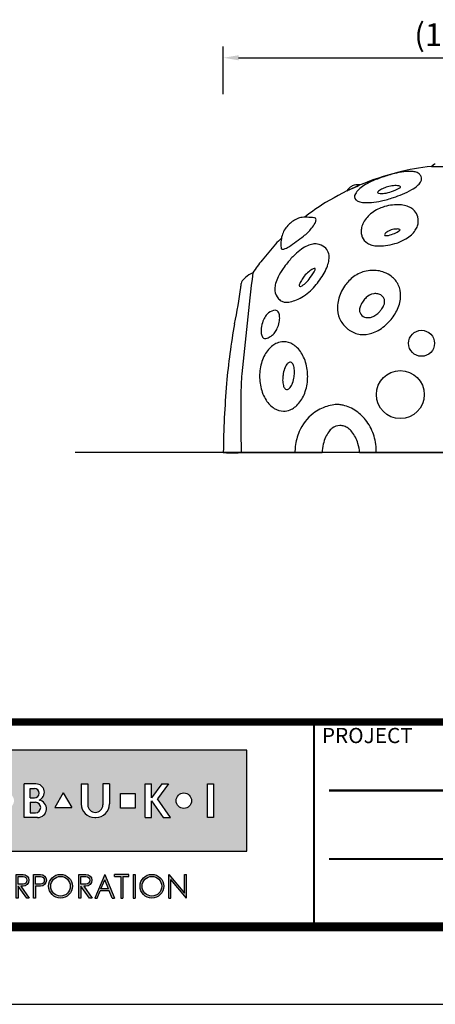
# Model space of a CAD drawing. Units: inches. Extents: x 0 to 21804, y 0 to 12600.
# Drawn here: x 10311 to 11949, y 0 to 3879 of the extents above; entities that cross this region are included whole.
import ezdxf
from ezdxf.enums import TextEntityAlignment as Align

# ---------------------------------------------------------------- set-up
doc = ezdxf.new("R2010")
doc.units = ezdxf.units.IN
doc.header["$MEASUREMENT"] = 0
for name, color, linetype in [('P001', 131, 'Continuous'), ('P_2DIM', 6, 'Continuous'), ('P_5DRAWFRAME', 104, 'Continuous'), ('P_7THICK', 7, 'Continuous')]:
    doc.layers.add(name, color=color, linetype=linetype)
doc.styles.add('BIGFONT', font='simplex.shx', dxfattribs={"bigfont": 'bigfont.shx'})
doc.styles.get("Standard").update_dxf_attribs({"font": 'arial.ttf'})
doc.dimstyles.new('DIMBIGFONT$0', dxfattribs={"dimscale": 5, "dimtxt": 3, "dimasz": 2, "dimexe": 1.5, "dimexo": 3, "dimgap": 0.75, "dimtad": 1, "dimdec": 1, "dimdsep": 46, "dimtxsty": 'BIGFONT', "dimblk1": 'DOT', "dimblk2": 'DOT', "dimcen": 0, "dimclrt": 230, "dimadec": 0, "dimazin": 0, "dimtfac": 0.6, "dimtdec": 1, "dimtofl": 0, "dimtmove": 2, "dimatfit": 3, "dimldrblk": 'DOT', "dimfxl": 0, "dimtvp": 1, "dimtolj": 1, "dimarcsym": 0})

# ---------------------------------------------------------------- blocks, each defined once
blk = doc.blocks.new('DFP2')
at = {"ltscale": 0.5}
h = blk.add_hatch(color=83, dxfattribs=at)
h.paths.add_polyline_path([(304.85, 33.36759799999982), (304.85, 20.10759800000005), (373.53, 20.10759800000005), (373.53, 33.36759799999982)])
h.paths.add_polyline_path([(333.0479, 27.70149800000013), (333.0479, 25.77369799999996), (331.1201, 25.77369799999997), (331.1201, 27.7014979999999)], flags=16)
h.paths.add_polyline_path([(337.014, 28.9475980000002), (337.2860000000001, 28.9475980000002, -1), (337.2860000000001, 24.52759800000013), (337.014, 24.52759800000013, -1)], flags=16)
h.paths.add_polyline_path([(338.748, 26.73759800000016, -1), (335.552, 26.73759800000016, -1)], flags=0)
h.paths.add_polyline_path([(329.534, 28.94759800000019), (329.534, 28.26759799999991), (328.2760000000001, 28.26759799999991), (328.2760000000001, 24.52759800000013), (327.3920000000001, 24.52759800000013), (327.3920000000001, 28.26759799999991), (326.134, 28.2675979999999), (326.134, 28.9475980000002)], flags=16)
h.paths.add_polyline_path([(342.9560949999999, 26.73759800000016, -1.000000153713537), (340.931905, 26.73759800000016, -1.000000153713537)], flags=16)
h.paths.add_polyline_path([(325.5470159999999, 25.83433100000002), (323.3209839999998, 25.83433100000002), (324.434, 27.762131)], flags=16)
h.paths.add_polyline_path([(344.29, 28.9475980000002), (345.837, 28.9475980000002, -0.8268396299405616), (346.2448324212604, 26.81561323080013, -0.923579410667356), (346.0627469999999, 24.52759800000013), (344.29, 24.52759800000012)], flags=16)
h.paths.add_polyline_path([(319.606, 24.52759800000013), (319.3340000000001, 24.52759800000013, -1), (319.3340000000001, 28.9475980000002), (319.606, 28.9475980000002, -1)], flags=16)
h.paths.add_polyline_path([(345.072, 28.33559800000011), (345.65, 28.33559800000012, -1), (345.65, 27.11159799999995), (345.072, 27.11159799999996)], flags=0)
h.paths.add_polyline_path([(345.072, 26.53359799999998), (345.769, 26.53359799999998, -1.000000695885787), (345.769, 25.13959800000021), (345.0720000000001, 25.13959800000021)], flags=0)
h.paths.add_polyline_path([(321.068, 26.73759800000016, -1), (317.872, 26.73759800000016, -1)], flags=0)
h.paths.add_polyline_path([(348.310984, 25.83433100000001), (349.424, 27.76213100000004), (350.537016, 25.83433100000002)], flags=16)
h.paths.add_polyline_path([(315.382095, 26.73759800000016, -1.000000153713537), (313.357905, 26.73759800000016, -1.000000153713537)], flags=16)
h.paths.add_polyline_path([(351.7699999999998, 28.94759800000019), (352.6539999999999, 28.94759800000019), (352.654, 26.19359799999982, 1), (354.626, 26.19359799999983), (354.626, 28.9475980000002), (355.51, 28.9475980000002), (355.51, 26.31259799999999, -0.4142135623730735), (353.725, 24.52759800000013), (353.5550000000001, 24.52759800000013, -0.4142135623731062), (351.77, 26.31259800000014)], flags=16)
h.paths.add_polyline_path([(312.432, 28.9475980000002), (310.9850630000001, 26.98937000000021), (312.6700000000001, 24.52759800000013), (311.7180000000001, 24.52759800000013), (310.188, 26.73759800000012), (310.188, 24.52759800000013), (309.338, 24.52759800000013), (309.338, 28.9475980000002), (310.188, 28.9475980000002), (310.188, 27.13122000000019), (311.5637919999999, 28.9475980000002)], flags=16)
h.paths.add_polyline_path([(356.9261, 27.7014979999999), (358.8539000000001, 27.7014979999999), (358.8539000000001, 25.77369799999997), (356.9261, 25.77369799999997)], flags=16)
h.paths.add_polyline_path([(360.1679999999999, 28.9475980000002), (361.018, 28.9475980000002), (361.018, 27.13122000000009), (362.3937920000001, 28.94759800000019), (363.2619999999999, 28.9475980000002), (361.8150630000001, 26.98937000000026), (363.5, 24.52759800000013), (362.548, 24.52759800000013), (361.018, 26.73759800000015), (361.018, 24.52759800000013), (360.168, 24.52759800000013)], flags=16)
h.paths.add_polyline_path([(366.280095, 26.73759800000016, -1.000000153713537), (364.255905, 26.73759800000016, -1.000000153713537)], flags=16)
h.paths.add_polyline_path([(368.3620000000002, 28.9475980000002), (369.1779999999999, 28.9475980000002), (369.178, 24.52759800000013), (368.362, 24.52759800000013)], flags=16)
h = blk.add_hatch(color=0, dxfattribs=at)
h.paths.add_polyline_path([(343.2200874714969, 13.9493029680101), (343.4922144714972, 13.9493029680101), (343.4922144714971, 15.50771596801025), (344.6194054714969, 13.9493029680101), (344.951904471497, 13.94930296801011), (343.8577584714971, 15.5077159680103), (344.1404454714971, 15.5077159680103, 1), (344.1404454714971, 17.06612896801005), (343.220087471497, 17.06612896801005)])
h.paths.add_polyline_path([(343.492214471497, 16.79400196801032), (344.1404454714971, 16.79400196801032, -1), (344.1404454714969, 15.77984196801001), (343.492214471497, 15.77984196801014)], flags=16)
h = blk.add_hatch(color=0, dxfattribs=at)
edge = h.paths.add_edge_path()
edge.add_line((345.511106471497, 17.06612896801005), (346.4314634714971, 17.06612796801001))
edge.add_arc((346.4314626248625, 16.28692196801001), 0.7792060000004619, -89.9999377461354, 89.9999377461354, ccw=False)
edge.add_line((346.4314634714971, 15.50771596801001), (345.7832324714971, 15.50771596801001))
edge.add_line((345.7832324714971, 15.50771596801001), (345.7832324714971, 13.9493029680101))
edge.add_line((345.7832324714971, 13.9493029680101), (345.511106471497, 13.9493029680101))
edge.add_line((345.511106471497, 13.9493029680101), (345.511106471497, 17.06612896801005))
edge = h.paths.add_edge_path(flags=16)
edge.add_line((345.7832324714971, 16.79400196801032), (346.4314634714971, 16.79400196801032))
edge.add_arc((346.4314634714971, 16.28692196801023), 0.5070800000000872, -90, 90, ccw=False)
edge.add_line((346.4314634714971, 15.77984196801015), (345.7832324714971, 15.77984196801015))
edge.add_line((345.7832324714971, 15.77984196801015), (345.7832324714971, 16.79400196801032))
h = blk.add_hatch(color=0, dxfattribs=at)
h.paths.add_polyline_path([(347.5077764714971, 15.5077159680103, 1), (350.6246024714971, 15.5077159680103, 1)])
h.paths.add_polyline_path([(350.3524764714971, 15.5077159680103, -1), (347.7799024714971, 15.5077159680103, -1)], flags=16)
h = blk.add_hatch(color=0, dxfattribs=at)
h.paths.add_polyline_path([(352.115303471497, 15.5077159680103), (352.3979904714971, 15.5077159680103, 1), (352.3979904714971, 17.06612896801005), (351.477632471497, 17.06612896801005), (351.477632471497, 13.9493029680101), (351.7497594714972, 13.9493029680101), (351.7497594714972, 15.50771596801031), (352.8769504714971, 13.9493029680101), (353.2094494714971, 13.9493029680101)])
h.paths.add_polyline_path([(351.7497594714971, 15.77984196801015), (351.7497594714971, 16.79400196801032), (352.3979904714971, 16.79400196801032, -1), (352.397990471497, 15.77984196801001)], flags=16)
h = blk.add_hatch(color=0, dxfattribs=at)
h.paths.add_polyline_path([(354.869159471497, 17.06612896801003), (353.578749471497, 13.9493029680101), (353.8732764714971, 13.9493029680101), (354.2677504714971, 14.90210796801), (355.470567471497, 14.90210796801), (355.8650414714971, 13.9493029680101), (356.1595684714972, 13.9493029680101)])
h.paths.add_polyline_path([(354.869159471497, 16.3547359680101), (355.357902471497, 15.17423496801018), (354.380415471497, 15.17423496801018)], flags=16)
blk.add_hatch(color=0, dxfattribs=at).paths.add_polyline_path([(356.171977471497, 17.04063496801007), (356.171977471497, 16.76850896801022), (356.975337471497, 16.76850896801022), (356.975337471497, 13.9238169680101), (357.2474644714971, 13.9238169680101), (357.2474644714971, 16.76850896801022), (358.050824471497, 16.76850896801022), (358.0508244714969, 17.04063496801007)])
h = blk.add_hatch(color=0, dxfattribs=at)
h.paths.add_polyline_path([(358.888884471497, 17.06612896801005), (358.6167584714971, 17.06612896801005), (358.6167584714971, 13.9493029680101), (358.888884471497, 13.9493029680101)])
h.paths.add_polyline_path([(359.5091764714971, 15.5077159680103, 1), (362.6260024714971, 15.5077159680103, 1)])
h.paths.add_polyline_path([(362.3538764714971, 15.5077159680103, -1), (359.781302471497, 15.5077159680103, -1)], flags=16)
h.paths.add_polyline_path([(363.2898734714971, 13.9493029680101), (363.562000471497, 13.9493029680101), (363.5620004714971, 16.40976296801038), (365.625957471497, 13.9493029680102), (365.625957471497, 17.06612896801005), (365.3538304714971, 17.06612896801005), (365.3538304714971, 14.60566896801022), (363.289873471497, 17.06612896801002)])
at = {"color": 0}
for p, q in [((26.35000000000002, 37.5), (580.85, 37.5)), ((26.35000000000002, 37.40000000000009), (580.85, 37.40000000000009)), ((580.85, 37.30000000000018), (26.35000000000002, 37.30000000000018)), ((580.85, 37.19999999999982), (26.35000000000002, 37.19999999999982)), ((26.35000000000002, 37.09999999999991), (580.85, 37.09999999999991)), ((26.35000000000002, 37), (580.85, 37)), ((26.35000000000002, 36.90000000000009), (580.85, 36.90000000000009)), ((26.35000000000002, 36.80000000000018), (580.85, 36.80000000000018)), ((26.35000000000002, 36.69999999999982), (580.85, 36.69999999999982)), ((382.3, 37.09999999999991), (382.3, 10.09999999999991)), ((382.4, 37.09999999999991), (382.4, 10.09999999999991)), ((384.35, 28.15000000000009), (476.35, 28.15000000000009)), ((384.35, 28.05000000000018), (476.35, 28.05000000000018)), ((384.35, 19.15000000000009), (476.35, 19.15000000000009)), ((384.35, 19.05000000000018), (476.35, 19.05000000000018)), ((354.869159471497, 17.06612896801005), (353.5787494714971, 13.9493029680101)), ((354.869159471497, 17.06612896801005), (356.1595684714971, 13.9493029680101)), ((358.050824471497, 17.04616296801021), (356.171977471497, 17.04616296801021)), ((356.171977471497, 16.76850896801022), (356.171977471497, 17.04063496801007)), ((358.050824471497, 17.04063496801007), (356.171977471497, 17.04063496801007)), ((358.050824471497, 16.76850896801022), (358.050824471497, 17.04063496801007)), ((358.6167584714971, 17.06612896801005), (358.888884471497, 17.06612896801005)), ((358.6167584714971, 17.06612896801005), (358.6167584714971, 13.9493029680101)), ((358.888884471497, 17.06612896801005), (358.888884471497, 13.9493029680101)), ((363.289873471497, 17.06612896801005), (365.3538304714971, 14.60566896801026)), ((363.289873471497, 13.9493029680101), (363.289873471497, 17.06612896801005)), ((365.3538304714971, 17.06612896801005), (365.625957471497, 17.06612896801005)), ((365.3538304714971, 14.60566896801026), (365.3538304714971, 17.06612896801005)), ((365.625957471497, 13.9493029680101), (365.625957471497, 17.06612896801005)), ((354.380415471497, 15.17423496801018), (354.869159471497, 16.35473596801)), ((355.357902471497, 15.17423496801018), (354.869159471497, 16.35473596801)), ((356.171977471497, 16.76850896801022), (356.975337471497, 16.76850896801022)), ((356.975337471497, 16.76850896801022), (356.975337471497, 13.9238169680101)), ((357.2474644714971, 16.76850896801022), (358.050824471497, 16.76850896801022)), ((357.2474644714971, 16.76850896801022), (357.2474644714971, 13.9238169680101)), ((365.625957471497, 13.9493029680101), (363.5620004714971, 16.40976296801034)), ((363.5620004714971, 13.9493029680101), (363.5620004714971, 16.40976296801034)), ((353.8732764714971, 13.9493029680101), (354.267750471497, 14.90210796801)), ((355.470567471497, 14.90210796801), (354.267750471497, 14.90210796801)), ((355.357902471497, 15.17423496801018), (354.380415471497, 15.17423496801018)), ((355.8650414714971, 13.9493029680101), (355.470567471497, 14.90210796801)), ((353.5787494714971, 13.9493029680101), (353.8732764714971, 13.9493029680101)), ((355.8650414714971, 13.9493029680101), (356.1595684714971, 13.9493029680101)), ((356.975337471497, 13.9238169680101), (357.2474644714971, 13.9238169680101)), ((358.6167584714971, 13.9493029680101), (358.888884471497, 13.9493029680101)), ((363.289873471497, 13.9493029680101), (363.5620004714971, 13.9493029680101)), ((26.35000000000002, 10.69999999999982), (580.85, 10.69999999999982)), ((26.35000000000002, 10.59999999999991), (580.85, 10.59999999999991)), ((26.35000000000002, 10.5), (580.85, 10.5)), ((26.35000000000002, 10.40000000000009), (580.85, 10.40000000000009)), ((26.35000000000002, 10.30000000000018), (580.85, 10.30000000000018)), ((26.35000000000002, 10.19999999999982), (580.85, 10.19999999999982)), ((26.35000000000002, 10.09999999999991), (580.85, 10.09999999999991)), ((26.35000000000002, 10), (580.85, 10)), ((26.35000000000002, 9.900000000000091), (580.85, 9.900000000000091)), ((26.35000000000002, 9.800000000000182), (580.85, 9.800000000000182)), ((26.35000000000002, 9.699999999999818), (580.85, 9.699999999999818))]:
    blk.add_line(p, q, dxfattribs=at)
at = {"color": 83}
for p, q in [((344.29, 24.52759800000013), (344.29, 28.9475980000002)), ((345.837, 28.9475980000002), (344.29, 28.9475980000002)), ((351.77, 28.9475980000002), (351.77, 26.31259799999998)), ((351.77, 28.9475980000002), (352.654, 28.9475980000002)), ((352.654, 28.9475980000002), (352.654, 26.19359799999984)), ((354.626, 28.9475980000002), (354.626, 26.19359799999984)), ((355.51, 28.9475980000002), (354.626, 28.9475980000002)), ((355.51, 28.9475980000002), (355.51, 26.31259799999998)), ((360.168, 28.9475980000002), (361.018, 28.9475980000002)), ((360.168, 24.52759800000013), (360.168, 28.9475980000002)), ((361.018, 27.13122000000021), (361.018, 28.9475980000002)), ((362.3937920000001, 28.9475980000002), (361.018, 27.13122000000021)), ((363.2619999999999, 28.9475980000002), (361.815063, 26.98937000000024)), ((362.3937920000001, 28.9475980000002), (363.2619999999999, 28.9475980000002)), ((368.362, 28.9475980000002), (369.178, 28.9475980000002)), ((368.362, 24.52759800000013), (368.362, 28.9475980000002)), ((369.178, 28.9475980000002), (369.178, 24.52759800000013)), ((345.072, 28.33559800000011), (345.65, 28.33559800000012)), ((345.072, 27.11159799999996), (345.072, 28.33559800000011)), ((349.424, 27.76213099999995), (348.310984, 25.83433100000002)), ((349.424, 27.76213099999995), (350.537016, 25.83433100000002)), ((356.9261, 27.7014979999999), (358.8539000000001, 27.7014979999999)), ((356.9261, 25.77369799999997), (356.9261, 27.7014979999999)), ((358.8539000000001, 27.7014979999999), (358.8539000000001, 25.77369799999997)), ((345.072, 27.11159799999996), (345.65, 27.11159799999995)), ((345.0720000000001, 26.53359799999998), (345.072, 25.13959800000021)), ((345.0720000000001, 26.53359799999998), (345.769, 26.53359799999998)), ((361.018, 26.73759800000016), (362.548, 24.52759800000013)), ((361.018, 24.52759800000013), (361.018, 26.73759800000016)), ((363.5, 24.52759800000013), (361.815063, 26.98937000000024)), ((345.072, 25.13959800000021), (345.769, 25.13959800000021)), ((348.310984, 25.83433100000002), (350.537016, 25.83433100000002)), ((358.8539000000001, 25.77369799999997), (356.9261, 25.77369799999997)), ((346.0627469999999, 24.52759800000013), (344.29, 24.52759800000013)), ((353.5550000000001, 24.52759800000013), (353.725, 24.52759800000013)), ((360.168, 24.52759800000013), (361.018, 24.52759800000013)), ((362.548, 24.52759800000013), (363.5, 24.52759800000013)), ((369.178, 24.52759800000013), (368.362, 24.52759800000013))]:
    blk.add_line(p, q, dxfattribs=at)
blk.add_lwpolyline([(304.85, 20.10759800000005), (373.53, 20.10759800000005), (373.53, 33.36759799999982), (304.85, 33.36759799999982)], close=True, dxfattribs=at)
at = {"color": 0}
for points in [[(343.220087471497, 17.06612896801005), (344.1404454714971, 17.06612896801005, -1.000000000000001), (344.1404454714971, 15.5077159680103), (343.857758471497, 15.5077159680103), (344.951904471497, 13.9493029680101), (344.6194054714969, 13.9493029680101), (343.4922144714971, 15.5077159680103), (343.4922144714971, 13.9493029680101), (343.220087471497, 13.9493029680101), (343.220087471497, 17.06612896801005)], [(345.511106471497, 17.06612896801005), (346.4314634714971, 17.06612796801001, -0.9999989134656457), (346.4314634714971, 15.50771596801001, -5.432674547005144e-07), (345.7832324714971, 15.50771596801001), (345.7832324714971, 13.9493029680101), (345.511106471497, 13.9493029680101), (345.511106471497, 17.06612896801005)], [(351.477632471497, 17.06612896801005), (352.3979904714971, 17.06612896801005, -1.000000000000001), (352.3979904714971, 15.5077159680103), (352.115303471497, 15.5077159680103), (353.2094494714971, 13.9493029680101), (352.876950471497, 13.9493029680101), (351.7497594714972, 15.5077159680103), (351.7497594714972, 13.9493029680101), (351.477632471497, 13.9493029680101), (351.477632471497, 17.06612896801005)], [(343.492214471497, 16.79400196801032), (344.1404454714971, 16.79400196801032, -1), (344.1404454714971, 15.77984196801001), (343.492214471497, 15.77984196801015), (343.492214471497, 16.79400196801032)], [(345.7832324714971, 16.79400196801032), (346.4314634714971, 16.79400196801032, -1), (346.4314634714971, 15.77984196801015), (345.7832324714971, 15.77984196801015), (345.7832324714971, 16.79400196801032)], [(351.7497594714971, 16.79400196801032), (352.3979904714971, 16.79400196801032, -1), (352.3979904714971, 15.77984196801001), (351.7497594714971, 15.77984196801015), (351.7497594714971, 16.79400196801032)]]:
    blk.add_lwpolyline(points, format="xyb", dxfattribs=at)
at = {"color": 83}
blk.add_circle((365.268, 26.73759800000016), 1.012095, dxfattribs=at)
at = {"color": 0}
for centre, radius in [((349.0661894714971, 15.5077159680103), 1.558413), ((349.0661894714971, 15.5077159680103), 1.558413), ((349.0661894714971, 15.5077159680103), 1.558413), ((361.0675894714971, 15.5077159680103), 1.558413), ((349.0661894714971, 15.5077159680103), 1.286287), ((361.0675894714971, 15.5077159680103), 1.286287)]:
    blk.add_circle(centre, radius, dxfattribs=at)
at = {"color": 83}
for centre, radius, start, end in [((345.837, 27.84259800000018), 1.105, 291.6588350860839, 90), ((345.65, 27.72359800000004), 0.612, 270, 90), ((345.769, 25.83659799999987), 0.6970000000000001, 270, 90), ((346.0627469999999, 25.67885100000012), 1.151253, 270, 80.8997242041225), ((353.5550000000001, 26.31259799999998), 1.785, 180, 270), ((353.64, 26.19359799999984), 0.986, 180, 0), ((353.725, 26.31259799999998), 1.785, 270, 0)]:
    blk.add_arc(centre, radius, start, end, dxfattribs=at)
at = {"layer": 'DEFPOINTS', "color": 0}
blk.add_line((0, 0), (594, 0), dxfattribs=at)
at = {"color": 0}
blk.add_text('PROJECT', height=2, dxfattribs=at).set_placement((383.3951520000001, 34.29999999999982))
at = {"color": 83, "ltscale": 0.5, "style": 'BIGFONT', "flags": 8}
for tag, p in [('REV05', (34.10158797769121, 32.18659831756156)), ('REV04', (34.10158797769122, 27.13659831756138)), ('REV03', (34.10158797769122, 21.88659831756138)), ('REV02', (34.10158797769122, 16.63659831756138)), ('REV01', (34.10158797769122, 11.38659831756138))]:
    blk.add_attdef(tag, text='', height=2, dxfattribs=at).set_placement(p, align=Align.BOTTOM_LEFT)
for tag, p in [('REVD5', (101.6724603253078, 32.18659831756156)), ('R5D', (116.2253198340418, 32.18659831756156)), ('R5C', (125.3502948340417, 32.18659831756156)), ('R5A', (134.4752948340417, 32.18659831756156)), ('REVD4', (101.6724603253078, 27.13659831756138)), ('R4D', (116.2253198340418, 27.13659831756138)), ('R4C', (125.3502948340417, 27.13659831756138)), ('R4A', (134.4752948340417, 27.13659831756138)), ('REVD3', (101.6724603253078, 21.88659831756138)), ('R3D', (116.2253198340418, 21.88659831756138)), ('R3C', (125.3502948340417, 21.88659831756138)), ('R3A', (134.4752948340417, 21.88659831756138)), ('REVD2', (101.6724603253078, 16.63659831756138)), ('R2D', (116.2253198340418, 16.63659831756138)), ('R2C', (125.3502948340417, 16.63659831756138)), ('R2A', (134.4752948340417, 16.63659831756138)), ('REVD1', (101.6724603253078, 11.38659831756138)), ('R1D', (116.2253198340418, 11.38659831756138)), ('R1C', (125.3502948340417, 11.38659831756138)), ('R1A', (134.4752948340417, 11.38659831756138))]:
    blk.add_attdef(tag, text='', height=2, dxfattribs=at).set_placement(p, align=Align.BOTTOM_CENTER)
at = {"color": 83, "ltscale": 0.5, "style": 'BIGFONT'}
for tag, height, p in [('PROJECT1', 4, (429.415316687833, 29.50051939469685)), ('DATE', 3, (503.0309201212003, 29.01724045343474)), ('SCALE', 3, (542.3533000660773, 28.80748435047324)), ('PROJECT2', 4, (430.240275422771, 20.28477263218255)), ('PROJECT3', 4, (430.240275422771, 11.59182239996741)), ('DWGNO', 3, (513.5107390654574, 12.48830988295308))]:
    blk.add_attdef(tag, text='', height=height, dxfattribs=at).set_placement(p, align=Align.BOTTOM_CENTER)
blk = doc.blocks.new('*D7')
at = {"layer": 'DEFPOINTS', "color": 0}
for p in [(12974.27634019325, 3728.854608424612), (11113.39121489576, 3495.429799782039), (12974.27634019325, 3495.429799782039)]:
    blk.add_point(p, dxfattribs=at)
at = {"layer": 'P_2DIM', "color": 0, "lineweight": -2}
for p, q in [((11113.39121489576, 3585.429799782039), (11113.39121489576, 3773.854608424612)), ((12974.27634019325, 3585.429799782039), (12974.27634019325, 3773.854608424612)), ((11173.39121489576, 3728.854608424612), (12914.27634019325, 3728.854608424612))]:
    blk.add_line(p, q, dxfattribs=at)
at = {"layer": 'P_2DIM', "color": 0}
for points in [[(11173.39121489576, 3738.854608424612), (11173.39121489576, 3718.854608424612), (11113.39121489576, 3728.854608424612)], [(12914.27634019325, 3738.854608424612), (12914.27634019325, 3718.854608424612), (12974.27634019325, 3728.854608424612)]]:
    blk.add_solid(points, dxfattribs=at)
at = {"layer": 'P_2DIM', "color": 3, "insert": (12043.8337775445, 3819.92603699604), "char_height": 90, "attachment_point": 5, "style": 'BIGFONT'}
blk.add_mtext('\\A1;\\A1;(1860)', dxfattribs=at)
blk = doc.blocks.new('_DOT')
at = {"color": 0, "linetype": 'ByBlock'}
blk.add_line((-0.5, 0), (-1, 0), dxfattribs=at)
at = {"color": 0, "linetype": 'ByBlock', "const_width": 0.5}
blk.add_lwpolyline([(-0.25, 0, 1), (0.25, 0, 1)], format="xyb", close=True, dxfattribs=at)

msp = doc.modelspace()

# ---------------------------------------------------------------- linework, layer by layer
at = {"layer": 'P001'}
for p, q in [((11183.6464904863, 2173.587603034714), (11395.25517552566, 2173.587603034714)), ((11395.25517552566, 2173.587603034714), (11502.58303379339, 2173.587603034714)), ((11650.67784481701, 2173.587603034714), (11716.03780544693, 2173.587603034714)), ((11716.03780544693, 2173.587603034714), (12050.29884481699, 2173.587603034714))]:
    msp.add_line(p, q, dxfattribs=at)
for centre, radius in [((11894.62489993511, 2604.049453428408), 51.21737007874016), ((11810.89121489575, 2402.043933743371), 94.51655905511811)]:
    msp.add_circle(centre, radius, dxfattribs=at)
for centre, radius, start, end in [((12032.84588595126, 2356.035090608195), 950.0270549200576, 95.9896317653304, 104.2132185131175), ((11973.78531298377, 3257.772016454335), 58.85408170806645, 115.170560650626, 132.9134464794382), ((12012.71663014831, 8261.975071979992), 4961.72834693837, 269.0876518882863, 271.1305488165753), ((12049.36745621783, 2285.394300073727), 1022.562862646115, 104.1387703544402, 112.8015648157277), ((11938.44266145925, 2670.077943566197), 620.7124047104811, 108.0914337614381, 113.0036725200602), ((11902.22640393426, 2811.017637083904), 475.585811603566, 102.9151551407531, 109.2168315641826), ((11859.29049623663, 3000.947810615566), 280.8645980758705, 95.04564507923301, 103.0377950706546), ((11847.18035744502, 3145.047715272143), 136.2593758881037, 83.99450004236547, 95.30226298564237), ((11855.9152286552, 3224.387703560911), 56.44226066764185, 67.27091753554271, 84.3864129286074), ((11868.23451685075, 3253.798850460844), 24.55526612797517, 46.32955144260528, 67.26832272879622), ((11862.88211559803, 3247.710652761642), 32.65657761818833, 23.79506019822008, 46.91282727467703), ((11872.94513289387, 3252.549231374185), 21.49990430284301, 353.3525473985802, 22.81649459300995), ((12046.42882824432, 2290.550963865011), 1016.670589072083, 112.7615200456422, 121.4076865338692), ((11442.09430870238, 3611.078138534438), 436.1146268769313, 291.5698609117641, 298.7039128088775), ((11641.39476773089, 3179.502747647828), 48.6997153166612, 114.4606072513684, 129.789135173736), ((11644.68473304961, 3172.966876635823), 56.01197705452368, 82.95666359641405, 114.7556048722154), ((11730.9822930993, 3127.382892120128), 117.5745285775279, 123.1944513929096, 135.2381285797377), ((11773.04276921116, 3062.064901759848), 195.2619298505044, 113.278727407409, 123.0291029598361), ((11820.97530202726, 3026.069262650832), 203.4787973219798, 107.435356693314, 113.128576188974), ((11793.86588859545, 3112.463462596374), 112.9311458938268, 94.92593514305584, 107.4467064172394), ((11791.99931074058, 3148.415100270926), 76.96180352331729, 80.43068644586336, 95.83974303539307), ((11804.08789466579, 3212.982301821292), 11.34565696519656, 45.14116564587059, 86.43442698078019), ((11809.91818820075, 3220.012422256266), 2.396739534625858, 295.9996617828137, 24.98170567930234), ((11786.0887057763, 3333.196182803957), 141.9749532121872, 299.5754485793371, 310.5790378140114), ((11839.55650843169, 3271.224249584382), 60.12681056671227, 310.2962329571697, 326.9395870224884), ((11866.20808697438, 3253.934411509501), 28.3582703057826, 326.8415787777496, 352.1483079707926), ((11601.8244052932, 3205.613797609498), 0.6109201466266456, 177.0519797958326, 349.7052473187268), ((11633.95952596546, 3188.715377525048), 36.86285002553949, 130.0727570007235, 152.6602705303941), ((11647.62172462083, 3182.062481817578), 17.24613062352855, 143.6221432269359, 226.9942421179075), ((11713.32312570645, 3145.277274436885), 92.43567755105765, 135.4059865462469, 149.4284888883826), ((11727.62063535316, 3198.208080033517), 6.326238537494707, 121.6129955178435, 177.2924624887072), ((11725.5006840148, 3200.08279229758), 4.485183454803681, 200.5699789161757, 265.8670912357919), ((11765.17086586704, 3151.704671802079), 66.05088439495448, 111.4193356660457, 128.2219594640533), ((11738.66664932044, 3256.199982333761), 62.07409308470466, 257.4490160760194, 279.2222276830527), ((11726.9994446496, 3335.464025572277), 142.1883697324397, 278.7439982705976, 290.118558552847), ((11693.07515132909, 3433.138869624869), 245.5782882263805, 289.7120632492822, 298.2942898691285), ((11613.7501527414, 3688.19497571775), 537.3523858955376, 288.4829391097028, 292.4713176039821), ((11807.03805048061, 3222.337944695239), 5.95976752341953, 294.1818293715303, 311.2658409851231), ((11701.57644517474, 3479.399972137981), 310.8448768205631, 292.2221277414138, 299.8222887616162), ((12006.4709056187, 2357.452843649211), 938.7483834000723, 121.4541250855355, 127.578304620697), ((11657.61836928395, 3194.599087260809), 33.25553756147517, 229.1319330707955, 251.0590490261331), ((11673.30286049641, 3239.028168905519), 80.37109439084668, 250.7640251150382, 265.6815166959448), ((11681.23321338503, 3328.674434709654), 170.3639355627179, 265.2922513265102, 275.2819604129884), ((11670.00429110492, 3460.840481275081), 303.0040743171734, 275.0955945670753, 282.6829763506126), ((11791.70538037589, 2991.349534784968), 157.1492392251874, 105.8735982693337, 113.5162408743617), ((11635.71890441932, 3616.543269787682), 462.4358479997822, 282.5916969821635, 288.7158250974892), ((11803.93902069957, 2950.350486072981), 199.9317516365824, 96.79680673099779, 106.032145213105), ((11798.91271381172, 2994.067499360608), 155.9272276124914, 86.11158469813579, 96.8640012223453), ((11801.77147504619, 3035.392611119576), 114.5033938505419, 74.13609796560354, 86.13649245577673), ((11810.43098313331, 3065.716856468345), 82.96699145531471, 59.87496821639875, 74.1640452089046), ((11763.97631697058, 3026.742204056878), 111.6862839666106, 135.8537867138848, 148.5673557610928), ((11783.25317343579, 3007.736003028011), 138.7565018130753, 113.0158221402066, 135.7662437577075), ((11819.95037974154, 3082.282993062516), 63.86077969973949, 43.4000443170137, 59.80254351692854), ((11824.69582415158, 3087.175365610776), 57.05212989421514, 15.66101153371763, 43.10465374891027), ((11436.0683173226, 3002.641438120998), 94.85971928686861, 133.1606379312112, 160.6364837512218), ((11470.67364895307, 2968.084143987806), 143.7477378188136, 126.6783788527282, 133.7998571913692), ((11442.21163403314, 3007.871104456695), 94.84219752704419, 113.5786902050176, 127.2457029116525), ((11433.84068565727, 3025.897409698642), 74.97385218381021, 97.46855749179602, 113.2260803768915), ((11437.61205728837, 2981.958404857338), 119.0466369041368, 83.71120376536068, 96.51945780510532), ((11406.67281958969, 2283.243712216165), 818.2277566584477, 85.58060976512184, 86.91887698729738), ((11371.8116796754, 3131.423415014302), 116.1499235120634, 320.2515072832115, 332.6030425184851), ((11470.23950670638, 3088.915314970174), 10.1365342190811, 51.0119269021755, 92.92334083386552), ((11446.99703386372, 3093.398010283738), 31.91084146121186, 331.1013502548143, 354.8136401229969), ((11470.86246593979, 3091.303082134327), 7.954060346116389, 354.3023686895284, 43.65823537836053), ((11726.82294645334, 3044.203905760769), 70.3366057947938, 162.6845716053598, 178.5450264443128), ((11744.20472483856, 3038.750842250316), 88.5536659125276, 148.5256962018539, 162.6635036127531), ((11806.9767037042, 3091.657872447628), 75.76640048245275, 325.8867448235156, 340.4558049014025), ((11822.46009890169, 3086.396304236761), 59.41534017102256, 340.242395326927, 15.80239708859844), ((11449.13271000523, 2998.816082550358), 108.4558555030859, 161.0182611552571, 173.830859905943), ((10992.85939400613, 3571.183029643922), 698.1512316205731, 302.8339238813972, 308.6910332784392), ((11316.50515595927, 3174.266160174942), 186.0830674344188, 307.3072436884815, 320.9978928659766), ((11716.57257465088, 3044.607860538774), 60.07945338500384, 178.681929029148, 195.7715621634694), ((11709.64663405462, 3042.543952098349), 52.8533795806025, 195.659124681998, 202.3872363406776), ((11757.29929795548, 3030.753924667704), 8.392426761286849, 132.1258156633835, 179.5948253366464), ((11751.90786189494, 3031.642323779401), 3.113199650955014, 195.4443352617161, 271.8488261187982), ((11782.78303884047, 3008.511301912295), 42.17103042380921, 116.634486135258, 137.5428677475243), ((11755.49954972863, 3066.960105121951), 38.58762173827255, 264.8090165145803, 282.9348422773073), ((11793.70031072896, 2989.320817272244), 64.22968986563852, 106.9220667499539, 117.6655143751615), ((11740.21084321082, 3142.050490657508), 115.2106702349105, 281.9860817974258, 294.4597972136532), ((11799.58415391661, 2970.671722014136), 83.78416328330165, 92.33683611002148, 107.0594366621078), ((11748.61137109438, 3130.360707317828), 101.130689969756, 292.8696285381228, 306.2762744458659), ((11798.92282121627, 3027.538131655339), 26.98904844835165, 69.29457850736652, 95.85865057952805), ((11807.13712978306, 3051.210152751373), 2.715803321384991, 298.8683776089015, 332.563942281928), ((11807.91863406017, 3050.954706820849), 1.909163567917961, 328.5581253097097, 73.36555249279887), ((11764.5789583561, 3129.517509471982), 132.9631686148968, 301.0123059096077, 312.5841302810929), ((11786.857286358, 3105.401135381784), 100.1315686150613, 312.5358865760447, 325.8324516007466), ((12286.66382562394, 2130.565686881862), 1297.09634019845, 138.2205642222644, 141.88444069434), ((11457.97410009512, 2877.056806922577), 181.8257881262028, 129.3483603435228, 139.6522460515014), ((11505.13656406714, 2993.034490236038), 164.7569246864239, 173.9248525825454, 184.2701491383794), ((11501.65111340168, 2862.036942789935), 138.4679182205229, 114.0538441556806, 125.438949650366), ((11480.6109162268, 2909.179595636262), 86.84312177268588, 99.5493331256621, 114.0551522037297), ((11476.2199166043, 2934.10940311967), 61.53061790953628, 82.5847979308549, 99.36833122782717), ((11476.42483269864, 2939.572049283503), 56.08945459661731, 50.39830344122431, 82.07219912003738), ((11707.22317769284, 3041.604698237643), 50.25487817693416, 202.4494234633079, 238.7083487078087), ((11716.47348578037, 3057.359526549604), 68.52304793388184, 238.9410217163037, 255.1577183914573), ((11726.44178233964, 3094.804520298843), 107.2721545876079, 255.134312122572, 268.0022869400538), ((11729.0492429961, 3159.5984660088), 172.1179649935882, 267.8867137795627, 277.8612012491166), ((11717.32081890847, 3247.359211418116), 260.6583874385265, 277.7765375324857, 286.1132334260308), ((11743.14212468274, 3165.367530323849), 174.7334272128638, 285.4406118499751, 300.9801240294294), ((11346.89678475216, 2980.363805504749), 6.07317728540349, 176.1950374619619, 245.2496048188471), ((11347.80539937854, 2986.935365211641), 12.56993290261736, 254.0639838802154, 290.7052517720234), ((11325.73325400382, 3053.505030637112), 82.6943232733342, 288.7025630596237, 303.5213830904267), ((11630.99640468661, 2709.363998584362), 339.1286797639904, 134.0736777346695, 141.3598218878559), ((11550.58315090642, 2792.797792798221), 223.2520872231609, 125.3669081968915, 134.1410559057209), ((11480.71404191027, 2944.131364360663), 49.84397824540623, 353.0273825278593, 50.8563744067885), ((11756.45812793334, 2528.918271382317), 634.2162405717256, 140.6323590500545, 146.1664092756589), ((11706.79147293088, 2646.388568600727), 437.6584465950925, 141.116254790922, 144.7455427755406), ((11363.5379832544, 2966.532414814857), 170.1233142479179, 332.3058479362684, 342.6228003436715), ((11430.93457175499, 2945.54686599219), 99.53524180153295, 342.5646715716977, 355.6981039954213), ((32085.22716109578, 403.5196415215833), 21002.34565197719, 173.2226429468923, 174.3151970080494), ((11300.90508266863, 2740.580713523654), 158.3949431229665, 116.7380713650907, 129.403892671022), ((11558.48932771983, 2749.935282755076), 256.7894727577661, 144.5122908546342, 153.1462492293978), ((11522.08371977853, 2799.587346766311), 112.9352999487132, 129.8372574673584, 142.3575854384152), ((11499.97740649407, 2827.998227396289), 76.96777016570796, 115.3414167514729, 130.7496176435633), ((11255.93952985462, 3004.851295455308), 245.535764002329, 324.6229126676025, 333.2063902009714), ((11472.93553338262, 2887.870661829649), 11.34463146397278, 80.05185393587529, 121.3440305321012), ((11473.6934079044, 2896.971729798417), 2.396261358903522, 330.906034985769, 59.8934416291133), ((11469.99973650811, 2897.230568393301), 5.960191305917476, 329.0934296581826, 346.1772346990976), ((11245.98094700165, 3028.52468730999), 303.0242620327111, 320.3586549375754, 332.2575050711995), ((11709.47649102622, 2752.507365251739), 140.3796717405285, 117.3364058612049, 138.8109049139017), ((11704.63287498175, 2760.309286353062), 131.2267435328491, 93.32239585982728, 117.0220594509213), ((11704.01064619781, 2767.048377069907), 124.4631324739668, 69.51622548845954, 93.21622957678377), ((11708.20966825647, 2779.777750165624), 111.0704281394101, 52.00121697622605, 69.24745574093465), ((10610.94512204545, 2892.3089081855), 575.6575686080687, 353.2271041020844, 354.7109861716925), ((11207.28252098248, 2836.458655022958), 23.29797155899882, 145.5928398956771, 173.131238508845), ((11238.91734288489, 2815.104544303103), 61.46516693551381, 128.8530923299432, 145.8331859081819), ((11400.88580633454, 2817.316853291697), 84.66800160105431, 164.5080910412397, 178.7001383854232), ((11454.79362213843, 2802.266988072595), 140.6371405470381, 153.0841235201561, 164.465649994785), ((11418.6839933782, 2831.99155497826), 6.325632930355439, 156.5235708347856, 212.2052150080104), ((11476.09426436755, 2815.344497852879), 66.05428341025014, 146.3300886411033, 163.1318304529951), ((11394.5555591836, 2885.867010755581), 62.0709329507553, 292.3594429692845, 314.1332957631479), ((11593.77678214743, 2744.247248007217), 203.5025182794343, 142.3476841454289, 148.0403843002593), ((11312.07212954226, 2969.893809850444), 214.7459602286954, 303.2586893757295, 321.1548456193948), ((11339.62315071489, 2944.192174015996), 142.1882138418554, 313.6548285771318, 325.0298708545441), ((11737.46714083616, 2727.590902218697), 177.8526892057558, 138.7086198874728, 145.3726771089346), ((11718.7496542447, 2793.175310710052), 94.0239619118847, 26.45229641072567, 52.03633063463832), ((11717.77823635745, 2794.245580644747), 94.42716828683456, 357.8279560478487, 25.60828267293176), ((9056.67792117312, 3122.009455643485), 2146.635188363153, 348.1506050202, 352.0313615768112), ((11372.18174856632, 2817.541097317284), 55.96787207207523, 178.2630410160166, 213.2972672226339), ((11415.87282194917, 2832.316031991766), 4.485127472800583, 235.4872119949427, 300.7840235722362), ((11720.2936533933, 2737.985653192824), 157.8191464370991, 144.9351591374396, 166.3313687091729), ((11714.39580890634, 2746.152692806674), 53.9435178240477, 99.10789338970079, 134.962417026087), ((11712.53064965505, 2752.089593461278), 47.79473554874392, 78.25534776040172, 98.02668141847398), ((11715.29653780641, 2763.25588926355), 36.30182176779068, 53.42253961475089, 78.94205704701825), ((11379.66531843394, 2823.173307143043), 65.31762682006979, 213.8229181146068, 230.1417510829657), ((11353.49601793748, 2791.593559513676), 24.30480358340551, 229.7863588628426, 245.4028197112045), ((11359.31003254435, 2805.241174080278), 39.13597490866803, 245.9799425065695, 266.902740640617), ((11361.62192612614, 2840.932446486215), 74.90098988694145, 266.6119961590794, 281.6212689634413), ((11351.5804254182, 2892.715359583657), 127.6465459712158, 281.3539368588857, 293.1244423423474), ((11332.016921966, 2939.935748891097), 178.7569883128584, 292.9471337906917, 303.1791054202834), ((11696.59654552171, 2743.995152873278), 133.3733059388495, 166.4342679086851, 178.3638425208064), ((11734.7028960586, 2718.372498189223), 87.5532633183615, 143.313634696216, 157.5953850042239), ((11755.23115321346, 2704.204520663734), 112.4832975867255, 134.5811543054068, 143.7734653652747), ((11716.01271727051, 2765.345832425439), 34.20327949949521, 29.27766711397594, 52.29963402507617), ((11681.29974307494, 2780.129631095049), 69.74674608060924, 324.2749076011712, 340.4183226914086), ((11721.83247022693, 2769.087364125662), 27.30036630587038, 3.120822416046055, 28.401456318862), ((11712.31878560899, 2769.041293726397), 36.80547566401629, 340.4977133442628, 2.386125823058847), ((11662.79192409747, 2800.139692306242), 150.1091404895051, 335.8352530850314, 346.6495129306052), ((11689.00949273816, 2793.954861102204), 123.1719644820705, 346.632704586059, 358.470299479872), ((11330.62039733703, 2675.095285100208), 62.32025748926834, 128.2045150923366, 145.2439243448375), ((11321.00606490784, 2687.351173463088), 46.74330778246658, 93.38506780102593, 128.2350147347312), ((11318.84806282578, 2721.240235993559), 12.78686930635996, 56.45996676295059, 92.69851634483825), ((11315.30193663669, 2717.103953652397), 18.20610860835765, 22.56095511956667, 54.34995200153215), ((11292.54255365465, 2707.399953883534), 42.94746716349947, 2.148235004806154, 22.8669530650853), ((11672.18821953512, 2743.823109715151), 108.9833073440994, 177.9070359307205, 202.9312148630397), ((11676.70427785513, 2733.965891443724), 26.70076119702721, 176.3279787504121, 228.7307929049319), ((11698.6278675986, 2732.950001033474), 48.64597046633133, 157.2742104485737, 176.7876734000544), ((11673.46252630865, 2778.407739579445), 74.8702421228949, 288.4867175598773, 318.7684553071552), ((11636.94972334757, 2810.605065671836), 123.5512368904935, 318.6996602189108, 324.8105488264558), ((11633.2838541711, 2813.554567901476), 182.5230889495628, 318.343576507409, 335.7850639121998), ((13781.07074377428, 2212.480705425543), 2665.046534212643, 169.8698959505201, 174.9716260120315), ((11380.9691198666, 2650.333583027095), 118.816690597729, 159.6470054568962, 173.7028973504097), ((11348.50235496943, 2662.708051408321), 84.07359636568911, 145.2555316139614, 159.8581764800074), ((11211.61978228825, 2712.016743555854), 124.616918293451, 336.879894729301, 348.343073650692), ((11248.60598780085, 2704.8763431353), 86.95215294044674, 348.0268010777439, 2.724730381083915), ((11666.73057398938, 2742.456660347263), 103.4281999113445, 203.4120502736798, 228.8136202264836), ((11682.48665297851, 2740.91356313281), 35.73758613051844, 229.1100051905422, 267.8148072301211), ((11682.73438294277, 2753.308226970614), 48.1332085875456, 268.0827023460051, 287.4930412597282), ((11634.82623360715, 2809.766083025395), 178.8617582103633, 299.9354966374898, 318.921914340778), ((11340.80230462829, 2654.098341156605), 78.48209348948673, 173.2184197571247, 188.5275334040785), ((11304.01344559139, 2648.462701393713), 41.26443569532082, 188.3635335505633, 209.4230488607145), ((11254.9577013637, 2696.049641792451), 78.73156362780598, 306.5574087479769, 321.3630595512943), ((11262.20832596468, 2690.670272103438), 69.70993965027687, 321.0957331400234, 336.689137971738), ((11674.92645309739, 2751.476693632823), 115.6137179240614, 228.7005301954876, 235.7129235758378), ((11665.70481179764, 2737.13766577551), 98.57259926201789, 235.446365311355, 262.4280492580614), ((11665.5978086652, 2748.414121027017), 109.7481728542365, 263.2591975472179, 287.8307252546862), ((11658.05458010781, 2772.470020765017), 134.9584629714886, 287.7521145212547, 299.291134349487), ((11277.02824006839, 2633.643195806806), 10.48553393216194, 211.3280516645245, 262.4543300110529), ((11278.35485138361, 2646.670264613938), 23.57731891313446, 263.4155969185909, 290.2464943094309), ((11267.78936307704, 2677.702884220351), 56.35486063036474, 289.4062010410129, 307.1884592118399), ((11355.87626748417, 2531.301686019899), 80.07541752328443, 112.5311694979706, 126.7111182575107), ((11351.33991495405, 2541.9563783915), 68.4958023884809, 90.1890916741629, 112.4413563388549), ((11350.80617343837, 2540.810230611816), 69.64225684835183, 57.74864321699837, 89.74686014034774), ((11339.82923838899, 2521.682564432835), 91.6811408691213, 44.7020716661432, 58.32599248652966), ((11389.24677913984, 2497.349889627127), 127.9824741369728, 140.223932385759, 151.6408668857041), ((11368.24148872258, 2514.932457919276), 100.5897390073045, 126.7837364571779, 140.2661677413219), ((11321.87811398784, 2503.882577948032), 116.961210340777, 32.58164737222313, 44.71411323437781), ((11298.06849265912, 2488.522124870324), 145.2954596505417, 22.11087095489259, 32.62959829876922), ((11447.27865056954, 2474.04191492188), 190.8500266086814, 162.0038851330958, 180.0931740828877), ((11413.69072419377, 2484.016675727042), 155.8261226766053, 151.5959092392511, 161.676527166875), ((11418.78952284432, 2481.579175940919), 67.71765490321135, 143.9723298981753, 160.3002682454393), ((11383.79430615912, 2507.522676373985), 24.159804499001, 118.0533777702922, 144.9162982221487), ((11377.11462212684, 2519.647972772917), 10.31949061536325, 82.54026255056719, 116.9848877005505), ((11376.42341385521, 2518.734931204846), 11.32873260204246, 38.34973860662787, 79.67234518372845), ((11360.9380122701, 2506.49362208513), 31.06821810794628, 14.28202622304761, 38.33503494059719), ((11267.80881274118, 2476.459502732039), 177.8702595435326, 3.06931382593832, 22.04185920141636), ((12476.76188772188, 2389.340526424727), 1294.049535223686, 175.8084427503038, 179.6210500673726), ((11469.61589654036, 2462.041680440045), 122.1616872536216, 159.7088746816306, 172.0047424762754), ((11312.03589352408, 2492.664610771906), 81.88140309489661, 0.01546602599645239, 15.21810537246474), ((11265.22553147322, 2491.33364528411), 128.6988750592489, 351.6530004674706, 0.6023868760832577), ((11249.0713121725, 2473.842978172579), 196.7275641981657, 359.9675488657189, 3.538073864704576), ((14780.117168774, 2136.680385345258), 3666.911692904786, 175.1600162088135, 179.4233121249417), ((11453.15640630726, 2473.620133327546), 196.7275615479022, 179.9675488419566, 183.5380738885383), ((11434.41890838889, 2471.003608849191), 177.8702595435326, 183.0693138259383, 202.0418592014164), ((11475.97285546742, 2460.350645288505), 128.6944891183156, 171.6528476579045, 180.6025396854175), ((11429.1638536878, 2459.015550148193), 81.87837311384094, 180.0127847060061, 195.2164338614816), ((11322.41089480672, 2470.106064430453), 67.72029577643703, 323.9726504385481, 340.2999477050055), ((11271.57425632076, 2489.645493924836), 122.1746303782047, 339.7095285019218, 352.0040886564032), ((11254.94907008381, 2473.421196734438), 190.850027085273, 342.0038851559295, 0.09317405995919764), ((11380.26188388425, 2445.190114657227), 31.06625401236636, 194.2838534008102, 218.3390175922221), ((11364.77813864198, 2432.948275132112), 11.32773888001322, 218.3533615184754, 259.6777208809741), ((11364.08817165474, 2432.035918793685), 10.31939184985414, 262.5400925678531, 296.9850576833651), ((11357.40861414232, 2444.161154187517), 24.15959298243039, 298.0532579757283, 324.916418016971), ((11288.53699693629, 2463.446435854188), 155.8261226766043, 331.5959092392511, 341.6765271668749), ((17986.02712611009, 2313.215200545084), 6803.813502580458, 179.2868467691021, 181.1759043196719), ((11404.15922847095, 2458.940986710913), 145.2954596505438, 202.1108709548926, 212.6295982987692), ((11380.34960714223, 2443.580533633198), 116.9612103407762, 212.5816473722231, 224.7141132343778), ((11333.98623240749, 2432.530653661954), 100.5897390073045, 306.7837364571778, 320.2661677413219), ((11312.98094199023, 2450.113221954103), 127.9824741369705, 320.223932385759, 331.6408668857042), ((11362.39848274107, 2425.780547148395), 91.6811408691213, 224.7020716661431, 238.3259924865296), ((11351.4215476917, 2406.652880969414), 69.64225684835195, 237.7486432169983, 269.7468601403477), ((11350.88780617602, 2405.506733189737), 68.4958023884809, 270.1890916741629, 292.4413563388549), ((11346.3514536459, 2416.161425561331), 80.07541752328484, 292.5311694979705, 306.7111182575107), ((11575.33301371646, 2186.999446122252), 176.9632793672863, 127.3578067501734, 156.9242534055743), ((11577.57771808944, 2183.659563625886), 180.9802519425023, 108.0270759967033, 127.2810726575192), ((11569.24202998461, 2210.214238678032), 153.1497974674863, 97.62870214132465, 108.1360512642171), ((11561.5003263715, 2274.219386527962), 88.6872401236801, 84.19330931506158, 98.16084723524067), ((11552.79043175861, 2215.857661296002), 147.6565156922734, 77.33764262923533, 83.12203841462573), ((11551.74856625886, 2213.274699866415), 150.4057128622105, 55.35797149499727, 77.16609398698317), ((11537.36078854055, 2194.50724106103), 174.0286889510207, 35.71055157944249, 54.97316447380816), ((11515.43315218917, 2179.319843319114), 200.6986917991169, 16.9375078491952, 35.57718719602211), ((11604.86616899369, 2174.319127230505), 209.1034543795822, 156.8995155409654, 173.5545489039527), ((11615.2214975973, 2191.411814429761), 107.6276594804925, 143.6332039988185, 156.4012980723369), ((11587.15459504111, 2212.077480363099), 72.77338049003745, 128.2334418305505, 143.6319718322818), ((11573.97098258532, 2228.686910383993), 51.56789740339082, 91.92683084345336, 128.1482837852051), ((11573.16576151822, 2231.160039004826), 49.07439875586763, 89.99672191940816, 91.0842984547205), ((11573.08291841332, 2229.32540993669), 50.90909979433053, 71.21765361355374, 89.90360402275867), ((11569.77828459787, 2220.300590874693), 60.51775046954892, 53.9351103897923, 71.00662034700603), ((11557.10367013696, 2202.974941867404), 81.98452502255218, 39.5618825008355, 53.9030287250071), ((11532.98153316577, 2182.999058406815), 113.3040468679209, 27.0054839913883, 39.58033486461976), ((11659.33534009247, 2171.933649710627), 155.8501155981014, 156.3317334456182, 167.0934148534347), ((11502.94612370971, 2167.429263993268), 147.1345396185148, 16.48626143566745, 27.09651263368742), ((11520.43282548116, 2180.028474174433), 195.7109935809683, 358.1140488131971, 17.16546512028801), ((11153.37047558113, 2860.285222168102), 687.8604229118183, 266.6680238419642, 268.6703908913104), ((11152.51719667435, 2551.979741550873), 379.6704405455706, 267.7194887344026, 274.7029775193486), ((11663.03316601033, 2165.52230530684), 267.8994236937566, 173.0815575859096, 178.2748101961939), ((11706.81980191085, 2160.708590430091), 204.6424355228723, 166.9995563502751, 176.3917501000485), ((11476.68679903763, 2159.520246480672), 174.5587996401483, 4.622368738513901, 16.52953777328902)]:
    msp.add_arc(centre, radius, start, end, dxfattribs=at)
at = {"layer": 'P_7THICK'}
msp.add_line((13581.25852315381, 2173.587603034714), (10529.11474908449, 2173.587603034714), dxfattribs=at)

# ---------------------------------------------------------------- block references
at = {"layer": 'P_5DRAWFRAME', "xscale": 30, "yscale": 30, "zscale": 30}
msp.add_blockref('DFP2', (0, 0), dxfattribs=at)

# ---------------------------------------------------------------- dimensions: what is measured, and where the dimension line sits
at = {"layer": 'P_2DIM'}
dim = msp.add_linear_dim(base=(12974.27634019325, 3728.854608424612), p1=(11113.39121489576, 3495.429799782039), p2=(12974.27634019325, 3495.429799782039), text='\\A1;(<>)', dimstyle='DIMBIGFONT$0', override={"dimscale": 30, "dimrnd": 10, "dimclrt": 3}, dxfattribs=at)
dim.commit()
dim.dimension.update_dxf_attribs({"geometry": '*D7', "text_midpoint": (12043.8337775445, 3819.92603699604)})

doc.saveas('drawing.dxf')
